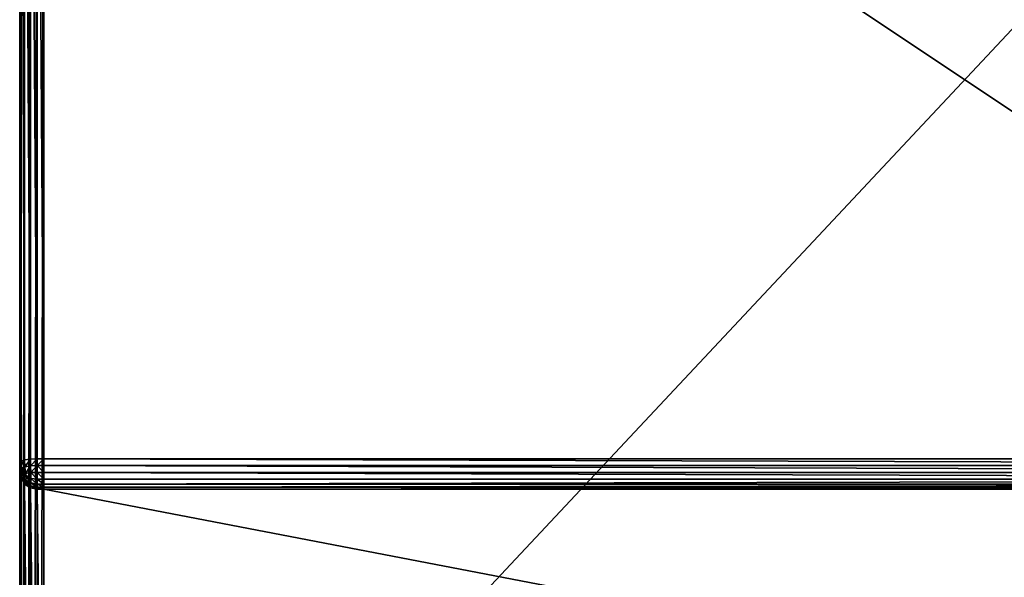
# Model space of a CAD drawing. Extents: x 20 to 1561, y 0 to 2848.
# Drawn here: x 225 to 429, y 1023 to 1139 of the extents above; entities that cross this region are included whole.
import ezdxf

# ---------------------------------------------------------------- set-up
doc = ezdxf.new("R2010")
doc.units = 0
doc.header["$LTSCALE"] = 25.4
doc.layers.get('0').update_dxf_attribs({"color": 13, "linetype": 'CONTINUOUS'})

# ---------------------------------------------------------------- blocks, each defined once
blk = doc.blocks.new('GROUP_16')
at = {"color": 0}
for p, q in [((0, 0, 150), (0, 1000, 150)), ((0, 0, 150), (0, 1000, 150)), ((0, 575, 120), (0, 855, 120)), ((0, 575, 120), (0, 855, 120))]:
    blk.add_line(p, q, dxfattribs=at)
mesh = blk.add_polyface(dxfattribs=at)
corners = [(1200, 0, 150), (0, 1000, 150), (0, 0, 150), (1200, 1000, 150)]
mesh.append_faces([[corners[k] for k in face] for face in [(0, 1, 2), (1, 0, 3)]], dxfattribs={"vtx0": -1, "color": 0})
mesh = blk.add_polyface(dxfattribs=at)
corners = [(0, 575), (0, 425), (0, 575, 120), (0, 0, 150), (0, 145, 120), (0, 0), (0, 1000, 150), (0, 425, 120), (0, 855, 120), (0, 855), (0, 1000), (0, 145)]
mesh.append_faces([[corners[k] for k in face] for face in [(9, 6, 10)]], dxfattribs={"vtx0": -1, "color": 0})
mesh.append_faces([[corners[k] for k in face] for face in [(3, 4, 5), (4, 6, 7), (7, 2, 1), (2, 6, 8), (8, 6, 9)]], dxfattribs={"vtx0": -1, "vtx1": -1, "color": 0})
mesh.append_faces([[corners[k] for k in face] for face in [(7, 6, 2)]], dxfattribs={"vtx0": -1, "vtx1": -1, "vtx2": -1, "color": 0})
mesh.append_faces([[corners[k] for k in face] for face in [(4, 3, 6)]], dxfattribs={"vtx0": -1, "vtx2": -1, "color": 0})
mesh.append_faces([[corners[k] for k in face] for face in [(0, 1, 2), (11, 5, 4)]], dxfattribs={"vtx1": -1, "color": 0})
mesh = blk.add_polyface(dxfattribs=at)
corners = [(1200, 855, 120), (990, 575, 120), (990, 855, 120), (1200, 575, 120), (1200, 425, 120), (990, 145, 120), (990, 425, 120), (1200, 145, 120), (990, 1000, 120), (675, 855, 120), (675, 1000, 120), (675, 575, 120), (675, 425, 120), (675, 145, 120), (675, 0, 120), (990, 0, 120), (525, 145, 120), (525, 425, 120), (525, 575, 120), (525, 855, 120), (525, 1000, 120), (210, 855, 120), (210, 1000, 120), (210, 575, 120), (210, 0, 120), (525, 0, 120), (210, 425, 120), (0, 145, 120), (0, 425, 120), (210, 145, 120), (0, 575, 120), (0, 855, 120)]
mesh.append_faces([[corners[k] for k in face] for face in [(1, 0, 3), (5, 4, 7), (8, 9, 10), (20, 21, 22), (26, 27, 28), (21, 30, 31)]], dxfattribs={"vtx0": -1, "color": 0})
mesh.append_faces([[corners[k] for k in face] for face in [(0, 1, 2), (4, 5, 6), (11, 8, 12), (13, 8, 14), (14, 8, 15), (15, 6, 5), (12, 16, 17), (16, 12, 13), (9, 18, 19), (18, 9, 11), (24, 20, 25), (25, 17, 16), (27, 26, 29), (29, 23, 24), (30, 21, 23)]], dxfattribs={"vtx0": -1, "vtx1": -1, "color": 0})
mesh.append_faces([[corners[k] for k in face] for face in [(9, 8, 11), (12, 8, 13), (15, 2, 1), (21, 20, 23), (23, 20, 24), (25, 19, 18)]], dxfattribs={"vtx0": -1, "vtx1": -1, "vtx2": -1, "color": 0})
mesh.append_faces([[corners[k] for k in face] for face in [(15, 8, 2), (15, 1, 6), (25, 20, 19), (25, 18, 17), (29, 26, 23)]], dxfattribs={"vtx0": -1, "vtx2": -1, "color": 0})
blk = doc.blocks.new('GROUP_44')
at = {"color": 71}
blk.add_line((0, 795, -90), (0, 5, -90), dxfattribs=at)
blk.add_line((0, 795, -90), (0, 5, -90), dxfattribs=at)
at = {"color": 0}
for p, q in [((0, 795, 657.91), (0, 589.4, 657.91)), ((0, 795, 657.91), (0, 589.4, 657.91)), ((0.04, 795, 659.31), (0.04, 589.74, 659.31)), ((0.04, 795, 659.31), (0.04, 589.74, 659.31)), ((0.3, 795, 660.69), (0.3, 590.07, 660.69)), ((0.3, 795, 660.69), (0.3, 590.07, 660.69)), ((1.03, 795, 661.87), (1.03, 590.35, 661.87)), ((1.03, 795, 661.87), (1.03, 590.35, 661.87)), ((2.22, 795, 662.6), (2.22, 590.53, 662.6)), ((2.22, 795, 662.6), (2.22, 590.53, 662.6)), ((3.6, 795, 662.87), (3.6, 590.59, 662.87)), ((3.6, 795, 662.87), (3.6, 590.59, 662.87)), ((5, 590.6, 662.91), (5, 795, 662.91)), ((5, 590.6, 662.91), (5, 795, 662.91)), ((2.22, 590.53, 662.6), (3.6, 590.59, 662.87)), ((2.22, 590.53, 662.6), (3.6, 590.59, 662.87)), ((3.6, 590.59, 662.87), (5, 590.6, 662.91)), ((3.6, 590.59, 662.87), (5, 590.6, 662.91)), ((3.6, 590.59, 662.87), (3.6, 589.18, 662.83)), ((3.6, 590.59, 662.87), (3.6, 589.18, 662.83)), ((5, 590.6, 662.91), (5, 589.19, 662.87)), ((445, 590.6, 662.91), (5, 590.6, 662.91)), ((445, 590.6, 662.91), (5, 590.6, 662.91)), ((5, 590.6, 662.91), (5, 589.19, 662.87)), ((0, 589.4, 657.91), (0.04, 589.74, 659.31)), ((0, 589.4, 657.91), (0.04, 589.74, 659.31)), ((0, 589.4, 657.91), (0, 466.15, 213.48)), ((0, 589.4, 657.91), (0, 466.15, 213.48)), ((0.04, 587.96, 657.96), (0, 589.4, 657.91)), ((0.04, 587.96, 657.96), (0, 589.4, 657.91)), ((0.04, 589.74, 659.31), (0.3, 590.07, 660.69)), ((0.04, 589.74, 659.31), (0.3, 590.07, 660.69)), ((0.04, 589.74, 659.31), (0.07, 588.31, 659.35)), ((0.04, 589.74, 659.31), (0.07, 588.31, 659.35)), ((0.07, 588.31, 659.35), (0.34, 588.64, 660.7)), ((0.07, 588.31, 659.35), (0.34, 588.64, 660.7)), ((0.3, 590.07, 660.69), (1.03, 590.35, 661.87)), ((0.3, 590.07, 660.69), (1.03, 590.35, 661.87)), ((0.3, 590.07, 660.69), (0.34, 588.64, 660.7)), ((0.3, 590.07, 660.69), (0.34, 588.64, 660.7)), ((0.34, 588.64, 660.7), (1.06, 588.93, 661.86)), ((0.34, 588.64, 660.7), (1.06, 588.93, 661.86)), ((0.34, 588.64, 660.7), (0.58, 587.3, 660.68)), ((0.34, 588.64, 660.7), (0.58, 587.3, 660.68)), ((1.03, 590.35, 661.87), (2.22, 590.53, 662.6)), ((1.03, 590.35, 661.87), (2.22, 590.53, 662.6)), ((1.03, 590.35, 661.87), (1.06, 588.93, 661.86)), ((1.03, 590.35, 661.87), (1.06, 588.93, 661.86)), ((1.06, 588.93, 661.86), (2.24, 589.11, 662.57)), ((1.06, 588.93, 661.86), (2.24, 589.11, 662.57)), ((1.06, 588.93, 661.86), (1.23, 587.56, 661.71)), ((1.06, 588.93, 661.86), (1.23, 587.56, 661.71)), ((2.22, 590.53, 662.6), (2.24, 589.11, 662.57)), ((2.22, 590.53, 662.6), (2.24, 589.11, 662.57)), ((2.24, 589.11, 662.57), (3.6, 589.18, 662.83)), ((2.24, 589.11, 662.57), (3.6, 589.18, 662.83)), ((2.24, 589.11, 662.57), (2.29, 587.73, 662.34)), ((2.24, 589.11, 662.57), (2.29, 587.73, 662.34)), ((5, 589.19, 662.87), (3.6, 589.18, 662.83)), ((5, 589.19, 662.87), (3.6, 589.18, 662.83)), ((3.6, 589.18, 662.83), (3.6, 587.75, 662.58)), ((3.6, 589.18, 662.83), (3.6, 587.75, 662.58)), ((5, 589.19, 662.87), (5, 587.74, 662.61)), ((446.4, 589.19, 662.87), (5, 589.19, 662.87)), ((5, 589.19, 662.87), (5, 587.74, 662.61)), ((446.4, 589.19, 662.87), (5, 589.19, 662.87)), ((0.04, 587.96, 657.96), (0.07, 588.31, 659.35)), ((0.04, 587.96, 657.96), (0.07, 588.31, 659.35)), ((0.04, 587.96, 657.96), (0.04, 464.8, 213.86)), ((0.04, 587.96, 657.96), (0.04, 464.8, 213.86)), ((0.3, 586.55, 658.01), (0.04, 587.96, 657.96)), ((0.3, 586.55, 658.01), (0.04, 587.96, 657.96)), ((0.34, 586.92, 659.39), (0.07, 588.31, 659.35)), ((0.34, 586.92, 659.39), (0.07, 588.31, 659.35)), ((0.3, 586.55, 658.01), (0.34, 586.92, 659.39)), ((0.3, 586.55, 658.01), (0.34, 586.92, 659.39)), ((0.3, 586.55, 658.01), (0.3, 463.48, 214.22)), ((0.3, 586.55, 658.01), (0.3, 463.48, 214.22)), ((1.03, 585.33, 658.05), (0.3, 586.55, 658.01)), ((1.03, 585.33, 658.05), (0.3, 586.55, 658.01)), ((0.34, 586.92, 659.39), (0.58, 587.3, 660.68)), ((0.34, 586.92, 659.39), (0.58, 587.3, 660.68)), ((1.06, 585.72, 659.42), (0.34, 586.92, 659.39)), ((1.06, 585.72, 659.42), (0.34, 586.92, 659.39)), ((0.58, 587.3, 660.68), (1.23, 587.56, 661.71)), ((0.58, 587.3, 660.68), (1.23, 587.56, 661.71)), ((1.23, 586.23, 660.7), (0.58, 587.3, 660.68)), ((1.23, 586.23, 660.7), (0.58, 587.3, 660.68)), ((1.23, 587.56, 661.71), (2.29, 587.73, 662.34)), ((1.23, 587.56, 661.71), (2.29, 587.73, 662.34)), ((1.23, 587.56, 661.71), (1.51, 586.73, 661.43)), ((1.23, 587.56, 661.71), (1.51, 586.73, 661.43)), ((1.23, 586.23, 660.7), (1.51, 586.73, 661.43)), ((1.23, 586.23, 660.7), (1.51, 586.73, 661.43)), ((2.29, 586.51, 661.72), (1.51, 586.73, 661.43)), ((2.29, 586.51, 661.72), (1.51, 586.73, 661.43)), ((3.6, 587.75, 662.58), (2.29, 587.73, 662.34)), ((3.6, 587.75, 662.58), (2.29, 587.73, 662.34)), ((2.29, 587.73, 662.34), (2.29, 586.51, 661.72)), ((2.29, 587.73, 662.34), (2.29, 586.51, 661.72)), ((3.6, 586.38, 661.89), (2.29, 586.51, 661.72)), ((2.29, 586.51, 661.72), (2.29, 585.58, 660.7)), ((3.6, 586.38, 661.89), (2.29, 586.51, 661.72)), ((2.29, 586.51, 661.72), (2.29, 585.58, 660.7)), ((3.6, 587.75, 662.58), (3.6, 586.38, 661.89)), ((5, 587.74, 662.61), (3.6, 587.75, 662.58)), ((3.6, 587.75, 662.58), (3.6, 586.38, 661.89)), ((5, 587.74, 662.61), (3.6, 587.75, 662.58)), ((5, 587.74, 662.61), (5, 586.36, 661.91)), ((447.78, 587.74, 662.61), (5, 587.74, 662.61)), ((5, 587.74, 662.61), (5, 586.36, 661.91)), ((447.78, 587.74, 662.61), (5, 587.74, 662.61)), ((1.03, 585.33, 658.05), (1.06, 585.72, 659.42)), ((1.03, 585.33, 658.05), (1.06, 585.72, 659.42)), ((1.03, 585.33, 658.05), (1.03, 462.33, 214.54)), ((1.03, 585.33, 658.05), (1.03, 462.33, 214.54)), ((2.22, 584.58, 658.08), (1.03, 585.33, 658.05)), ((2.22, 584.58, 658.08), (1.03, 585.33, 658.05)), ((1.06, 585.72, 659.42), (1.23, 586.23, 660.7)), ((1.06, 585.72, 659.42), (1.23, 586.23, 660.7)), ((2.24, 584.99, 659.44), (1.06, 585.72, 659.42)), ((2.24, 584.99, 659.44), (1.06, 585.72, 659.42)), ((2.29, 585.58, 660.7), (1.23, 586.23, 660.7)), ((2.29, 585.58, 660.7), (1.23, 586.23, 660.7)), ((2.22, 584.58, 658.08), (2.24, 584.99, 659.44)), ((2.22, 584.58, 658.08), (2.24, 584.99, 659.44)), ((2.22, 584.58, 658.08), (2.22, 461.63, 214.74)), ((3.6, 584.3, 658.09), (2.22, 584.58, 658.08)), ((2.22, 584.58, 658.08), (2.22, 461.63, 214.74)), ((3.6, 584.3, 658.09), (2.22, 584.58, 658.08)), ((2.24, 584.99, 659.44), (2.29, 585.58, 660.7)), ((2.24, 584.99, 659.44), (2.29, 585.58, 660.7)), ((3.6, 584.71, 659.44), (2.24, 584.99, 659.44)), ((3.6, 584.71, 659.44), (2.24, 584.99, 659.44)), ((3.6, 585.34, 660.75), (2.29, 585.58, 660.7)), ((3.6, 585.34, 660.75), (2.29, 585.58, 660.7)), ((3.6, 586.38, 661.89), (3.6, 585.34, 660.75)), ((5, 586.36, 661.91), (3.6, 586.38, 661.89)), ((3.6, 586.38, 661.89), (3.6, 585.34, 660.75)), ((5, 586.36, 661.91), (3.6, 586.38, 661.89)), ((3.6, 585.34, 660.75), (3.6, 584.71, 659.44)), ((5, 585.31, 660.77), (3.6, 585.34, 660.75)), ((5, 585.31, 660.77), (3.6, 585.34, 660.75)), ((3.6, 585.34, 660.75), (3.6, 584.71, 659.44)), ((3.6, 584.3, 658.09), (3.6, 584.71, 659.44)), ((3.6, 584.3, 658.09), (3.6, 584.71, 659.44)), ((5, 584.68, 659.44), (3.6, 584.71, 659.44)), ((5, 584.68, 659.44), (3.6, 584.71, 659.44)), ((5, 586.36, 661.91), (5, 585.31, 660.77)), ((448.97, 586.36, 661.91), (5, 586.36, 661.91)), ((448.97, 586.36, 661.91), (5, 586.36, 661.91)), ((5, 586.36, 661.91), (5, 585.31, 660.77)), ((5, 585.31, 660.77), (5, 584.68, 659.44)), ((449.7, 585.31, 660.77), (5, 585.31, 660.77)), ((449.7, 585.31, 660.77), (5, 585.31, 660.77)), ((5, 585.31, 660.77), (5, 584.68, 659.44)), ((5, 584.68, 659.44), (5, 584.27, 658.09)), ((449.96, 584.68, 659.44), (5, 584.68, 659.44)), ((5, 584.68, 659.44), (5, 584.27, 658.09)), ((449.96, 584.68, 659.44), (5, 584.68, 659.44)), ((3.6, 584.3, 658.09), (3.6, 461.37, 214.81)), ((5, 584.27, 658.09), (3.6, 584.3, 658.09)), ((3.6, 584.3, 658.09), (3.6, 461.37, 214.81)), ((5, 584.27, 658.09), (3.6, 584.3, 658.09)), ((5, 461.34, 214.82), (5, 584.27, 658.09)), ((5, 584.27, 658.09), (450, 584.27, 658.09)), ((5, 461.34, 214.82), (5, 584.27, 658.09)), ((5, 584.27, 658.09), (450, 584.27, 658.09))]:
    blk.add_line(p, q, dxfattribs=at)
at = {"color": 71}
mesh = blk.add_polyface(dxfattribs=at)
corners = [(0.04, 796.4, -90), (0, 5, -90), (0, 795, -90), (0.04, 3.6, -90), (0.3, 797.78, -90), (0.3, 2.22, -90), (1.03, 798.97, -90), (1.03, 1.03, -90), (2.22, 799.7, -90), (2.22, 0.3, -90), (3.6, 799.96, -90), (3.6, 0.04, -90), (5, 800, -90), (5, 0, -90), (1195, 800, -90), (1195, 0, -90), (1196.4, 799.96, -90), (1196.4, 0.04, -90), (1197.78, 799.7, -90), (1197.78, 0.3, -90), (1198.97, 798.97, -90), (1198.97, 1.03, -90), (1199.7, 797.78, -90), (1199.7, 2.22, -90), (1199.96, 796.4, -90), (1199.96, 3.6, -90), (1200, 795, -90), (1200, 5, -90)]
mesh.append_faces([[corners[k] for k in face] for face in [(0, 1, 2), (25, 26, 27)]], dxfattribs={"vtx0": -1, "color": 71})
mesh.append_faces([[corners[k] for k in face] for face in [(1, 0, 3), (3, 4, 5), (5, 6, 7), (7, 8, 9), (9, 10, 11), (11, 12, 13), (13, 14, 15), (15, 16, 17), (17, 18, 19), (19, 20, 21), (21, 22, 23), (23, 24, 25)]], dxfattribs={"vtx0": -1, "vtx1": -1, "color": 71})
mesh.append_faces([[corners[k] for k in face] for face in [(3, 0, 4), (5, 4, 6), (7, 6, 8), (9, 8, 10), (11, 10, 12), (13, 12, 14), (15, 14, 16), (17, 16, 18), (19, 18, 20), (21, 20, 22), (23, 22, 24), (25, 24, 26)]], dxfattribs={"vtx0": -1, "vtx2": -1, "color": 71})
mesh = blk.add_polyface(dxfattribs=at)
corners = [(0, 455, 205), (0, 5, -90), (0, 5, 205), (0, 795, -90), (0, 457.49, 205.06), (0, 460.04, 205.52), (0, 462.47, 206.75), (0, 464.31, 208.77), (0, 465.43, 211.1), (0, 466.15, 213.48), (0, 589.4, 657.91), (0, 795, 657.91)]
mesh.append_faces([[corners[k] for k in face] for face in [(0, 1, 2), (3, 10, 11)]], dxfattribs={"vtx0": -1, "color": 71})
mesh.append_faces([[corners[k] for k in face] for face in [(1, 0, 3)]], dxfattribs={"vtx0": -1, "vtx1": -1, "color": 71})
mesh.append_faces([[corners[k] for k in face] for face in [(3, 0, 4), (3, 4, 5), (3, 5, 6), (3, 6, 7), (3, 7, 8), (3, 8, 9), (3, 9, 10)]], dxfattribs={"vtx0": -1, "vtx2": -1, "color": 71})
mesh = blk.add_polyface(dxfattribs=at)
corners = [(0.04, 589.74, 659.31), (0, 795, 657.91), (0, 589.4, 657.91), (0.04, 795, 659.31)]
mesh.append_faces([[corners[k] for k in face] for face in [(0, 1, 2), (1, 0, 3)]], dxfattribs={"vtx0": -1, "color": 71})
mesh = blk.add_polyface(dxfattribs=at)
corners = [(0.3, 590.07, 660.69), (0.04, 795, 659.31), (0.04, 589.74, 659.31), (0.3, 795, 660.69)]
mesh.append_faces([[corners[k] for k in face] for face in [(0, 1, 2), (1, 0, 3)]], dxfattribs={"vtx0": -1, "color": 71})
mesh = blk.add_polyface(dxfattribs=at)
corners = [(1.03, 590.35, 661.87), (0.3, 795, 660.69), (0.3, 590.07, 660.69), (1.03, 795, 661.87)]
mesh.append_faces([[corners[k] for k in face] for face in [(0, 1, 2), (1, 0, 3)]], dxfattribs={"vtx0": -1, "color": 71})
mesh = blk.add_polyface(dxfattribs=at)
corners = [(2.22, 590.53, 662.6), (1.03, 795, 661.87), (1.03, 590.35, 661.87), (2.22, 795, 662.6)]
mesh.append_faces([[corners[k] for k in face] for face in [(0, 1, 2), (1, 0, 3)]], dxfattribs={"vtx0": -1, "color": 71})
mesh = blk.add_polyface(dxfattribs=at)
corners = [(3.6, 590.59, 662.87), (2.22, 795, 662.6), (2.22, 590.53, 662.6), (3.6, 795, 662.87)]
mesh.append_faces([[corners[k] for k in face] for face in [(0, 1, 2), (1, 0, 3)]], dxfattribs={"vtx0": -1, "color": 71})
mesh = blk.add_polyface(dxfattribs=at)
corners = [(5, 590.6, 662.91), (3.6, 795, 662.87), (3.6, 590.59, 662.87), (5, 795, 662.91)]
mesh.append_faces([[corners[k] for k in face] for face in [(0, 1, 2), (1, 0, 3)]], dxfattribs={"vtx0": -1, "color": 71})
mesh = blk.add_polyface(dxfattribs=at)
corners = [(445, 590.6, 662.91), (5, 795, 662.91), (5, 590.6, 662.91), (445, 795, 662.91)]
mesh.append_faces([[corners[k] for k in face] for face in [(0, 1, 2), (1, 0, 3)]], dxfattribs={"vtx0": -1, "color": 71})
mesh = blk.add_polyface(dxfattribs=at)
corners = [(3.6, 590.59, 662.87), (2.22, 590.53, 662.6), (2.24, 589.11, 662.57)]
mesh.append_faces([[corners[k] for k in face] for face in [(0, 1, 2)]], dxfattribs={"color": 71})
mesh = blk.add_polyface(dxfattribs=at)
corners = [(3.6, 589.18, 662.83), (3.6, 590.59, 662.87), (2.24, 589.11, 662.57)]
mesh.append_faces([[corners[k] for k in face] for face in [(0, 1, 2)]], dxfattribs={"color": 71})
mesh = blk.add_polyface(dxfattribs=at)
corners = [(5, 590.6, 662.91), (3.6, 589.18, 662.83), (5, 589.19, 662.87)]
mesh.append_faces([[corners[k] for k in face] for face in [(0, 1, 2)]], dxfattribs={"color": 71})
mesh = blk.add_polyface(dxfattribs=at)
corners = [(5, 590.6, 662.91), (3.6, 590.59, 662.87), (3.6, 589.18, 662.83)]
mesh.append_faces([[corners[k] for k in face] for face in [(0, 1, 2)]], dxfattribs={"color": 71})
mesh = blk.add_polyface(dxfattribs=at)
corners = [(446.4, 589.19, 662.87), (5, 590.6, 662.91), (5, 589.19, 662.87), (445, 590.6, 662.91)]
mesh.append_faces([[corners[k] for k in face] for face in [(0, 1, 2), (1, 0, 3)]], dxfattribs={"vtx0": -1, "color": 71})
mesh = blk.add_polyface(dxfattribs=at)
corners = [(0.04, 589.74, 659.31), (0, 589.4, 657.91), (0.07, 588.31, 659.35)]
mesh.append_faces([[corners[k] for k in face] for face in [(0, 1, 2)]], dxfattribs={"color": 71})
mesh = blk.add_polyface(dxfattribs=at)
corners = [(0.04, 587.96, 657.96), (0, 466.15, 213.48), (0.04, 464.8, 213.86), (0, 589.4, 657.91)]
mesh.append_faces([[corners[k] for k in face] for face in [(0, 1, 2), (1, 0, 3)]], dxfattribs={"vtx0": -1, "color": 71})
mesh = blk.add_polyface(dxfattribs=at)
corners = [(0, 589.4, 657.91), (0.04, 587.96, 657.96), (0.07, 588.31, 659.35)]
mesh.append_faces([[corners[k] for k in face] for face in [(0, 1, 2)]], dxfattribs={"color": 71})
mesh = blk.add_polyface(dxfattribs=at)
corners = [(0.3, 590.07, 660.69), (0.04, 589.74, 659.31), (0.34, 588.64, 660.7)]
mesh.append_faces([[corners[k] for k in face] for face in [(0, 1, 2)]], dxfattribs={"color": 71})
mesh = blk.add_polyface(dxfattribs=at)
corners = [(0.04, 589.74, 659.31), (0.07, 588.31, 659.35), (0.34, 588.64, 660.7)]
mesh.append_faces([[corners[k] for k in face] for face in [(0, 1, 2)]], dxfattribs={"color": 71})
mesh = blk.add_polyface(dxfattribs=at)
corners = [(0.34, 588.64, 660.7), (0.07, 588.31, 659.35), (0.58, 587.3, 660.68)]
mesh.append_faces([[corners[k] for k in face] for face in [(0, 1, 2)]], dxfattribs={"color": 71})
mesh = blk.add_polyface(dxfattribs=at)
corners = [(1.03, 590.35, 661.87), (0.3, 590.07, 660.69), (1.06, 588.93, 661.86)]
mesh.append_faces([[corners[k] for k in face] for face in [(0, 1, 2)]], dxfattribs={"color": 71})
mesh = blk.add_polyface(dxfattribs=at)
corners = [(0.3, 590.07, 660.69), (0.34, 588.64, 660.7), (1.06, 588.93, 661.86)]
mesh.append_faces([[corners[k] for k in face] for face in [(0, 1, 2)]], dxfattribs={"color": 71})
mesh = blk.add_polyface(dxfattribs=at)
corners = [(1.06, 588.93, 661.86), (0.34, 588.64, 660.7), (1.23, 587.56, 661.71)]
mesh.append_faces([[corners[k] for k in face] for face in [(0, 1, 2)]], dxfattribs={"color": 71})
mesh = blk.add_polyface(dxfattribs=at)
corners = [(0.34, 588.64, 660.7), (0.58, 587.3, 660.68), (1.23, 587.56, 661.71)]
mesh.append_faces([[corners[k] for k in face] for face in [(0, 1, 2)]], dxfattribs={"color": 71})
mesh = blk.add_polyface(dxfattribs=at)
corners = [(2.22, 590.53, 662.6), (1.03, 590.35, 661.87), (1.06, 588.93, 661.86)]
mesh.append_faces([[corners[k] for k in face] for face in [(0, 1, 2)]], dxfattribs={"color": 71})
mesh = blk.add_polyface(dxfattribs=at)
corners = [(2.24, 589.11, 662.57), (2.22, 590.53, 662.6), (1.06, 588.93, 661.86)]
mesh.append_faces([[corners[k] for k in face] for face in [(0, 1, 2)]], dxfattribs={"color": 71})
mesh = blk.add_polyface(dxfattribs=at)
corners = [(2.24, 589.11, 662.57), (1.06, 588.93, 661.86), (1.23, 587.56, 661.71)]
mesh.append_faces([[corners[k] for k in face] for face in [(0, 1, 2)]], dxfattribs={"color": 71})
mesh = blk.add_polyface(dxfattribs=at)
corners = [(2.29, 587.73, 662.34), (2.24, 589.11, 662.57), (1.23, 587.56, 661.71)]
mesh.append_faces([[corners[k] for k in face] for face in [(0, 1, 2)]], dxfattribs={"color": 71})
mesh = blk.add_polyface(dxfattribs=at)
corners = [(3.6, 589.18, 662.83), (2.24, 589.11, 662.57), (2.29, 587.73, 662.34)]
mesh.append_faces([[corners[k] for k in face] for face in [(0, 1, 2)]], dxfattribs={"color": 71})
mesh = blk.add_polyface(dxfattribs=at)
corners = [(3.6, 589.18, 662.83), (2.29, 587.73, 662.34), (3.6, 587.75, 662.58)]
mesh.append_faces([[corners[k] for k in face] for face in [(0, 1, 2)]], dxfattribs={"color": 71})
mesh = blk.add_polyface(dxfattribs=at)
corners = [(5, 587.74, 662.61), (3.6, 589.18, 662.83), (3.6, 587.75, 662.58), (5, 589.19, 662.87)]
mesh.append_faces([[corners[k] for k in face] for face in [(0, 1, 2), (1, 0, 3)]], dxfattribs={"vtx0": -1, "color": 71})
mesh = blk.add_polyface(dxfattribs=at)
corners = [(447.78, 587.74, 662.61), (5, 589.19, 662.87), (5, 587.74, 662.61), (446.4, 589.19, 662.87)]
mesh.append_faces([[corners[k] for k in face] for face in [(0, 1, 2), (1, 0, 3)]], dxfattribs={"vtx0": -1, "color": 71})
mesh = blk.add_polyface(dxfattribs=at)
corners = [(0.07, 588.31, 659.35), (0.04, 587.96, 657.96), (0.34, 586.92, 659.39)]
mesh.append_faces([[corners[k] for k in face] for face in [(0, 1, 2)]], dxfattribs={"color": 71})
mesh = blk.add_polyface(dxfattribs=at)
corners = [(0.3, 586.55, 658.01), (0.04, 464.8, 213.86), (0.3, 463.48, 214.22), (0.04, 587.96, 657.96)]
mesh.append_faces([[corners[k] for k in face] for face in [(0, 1, 2), (1, 0, 3)]], dxfattribs={"vtx0": -1, "color": 71})
mesh = blk.add_polyface(dxfattribs=at)
corners = [(0.04, 587.96, 657.96), (0.3, 586.55, 658.01), (0.34, 586.92, 659.39)]
mesh.append_faces([[corners[k] for k in face] for face in [(0, 1, 2)]], dxfattribs={"color": 71})
mesh = blk.add_polyface(dxfattribs=at)
corners = [(0.07, 588.31, 659.35), (0.34, 586.92, 659.39), (0.58, 587.3, 660.68)]
mesh.append_faces([[corners[k] for k in face] for face in [(0, 1, 2)]], dxfattribs={"color": 71})
mesh = blk.add_polyface(dxfattribs=at)
corners = [(0.34, 586.92, 659.39), (0.3, 586.55, 658.01), (1.06, 585.72, 659.42)]
mesh.append_faces([[corners[k] for k in face] for face in [(0, 1, 2)]], dxfattribs={"color": 71})
mesh = blk.add_polyface(dxfattribs=at)
corners = [(1.03, 585.33, 658.05), (0.3, 463.48, 214.22), (1.03, 462.33, 214.54), (0.3, 586.55, 658.01)]
mesh.append_faces([[corners[k] for k in face] for face in [(0, 1, 2), (1, 0, 3)]], dxfattribs={"vtx0": -1, "color": 71})
mesh = blk.add_polyface(dxfattribs=at)
corners = [(0.3, 586.55, 658.01), (1.03, 585.33, 658.05), (1.06, 585.72, 659.42)]
mesh.append_faces([[corners[k] for k in face] for face in [(0, 1, 2)]], dxfattribs={"color": 71})
mesh = blk.add_polyface(dxfattribs=at)
corners = [(0.58, 587.3, 660.68), (0.34, 586.92, 659.39), (1.23, 586.23, 660.7)]
mesh.append_faces([[corners[k] for k in face] for face in [(0, 1, 2)]], dxfattribs={"color": 71})
mesh = blk.add_polyface(dxfattribs=at)
corners = [(0.34, 586.92, 659.39), (1.06, 585.72, 659.42), (1.23, 586.23, 660.7)]
mesh.append_faces([[corners[k] for k in face] for face in [(0, 1, 2)]], dxfattribs={"color": 71})
mesh = blk.add_polyface(dxfattribs=at)
corners = [(1.51, 586.73, 661.43), (0.58, 587.3, 660.68), (1.23, 586.23, 660.7), (1.23, 587.56, 661.71)]
mesh.append_faces([[corners[k] for k in face] for face in [(0, 1, 2), (1, 0, 3)]], dxfattribs={"vtx0": -1, "color": 71})
mesh = blk.add_polyface(dxfattribs=at)
corners = [(1.51, 586.73, 661.43), (2.29, 587.73, 662.34), (1.23, 587.56, 661.71), (2.29, 586.51, 661.72)]
mesh.append_faces([[corners[k] for k in face] for face in [(0, 1, 2), (1, 0, 3)]], dxfattribs={"vtx0": -1, "color": 71})
mesh = blk.add_polyface(dxfattribs=at)
corners = [(2.29, 585.58, 660.7), (1.51, 586.73, 661.43), (1.23, 586.23, 660.7), (2.29, 586.51, 661.72)]
mesh.append_faces([[corners[k] for k in face] for face in [(0, 1, 2), (1, 0, 3)]], dxfattribs={"vtx0": -1, "color": 71})
mesh = blk.add_polyface(dxfattribs=at)
corners = [(3.6, 586.38, 661.89), (2.29, 587.73, 662.34), (2.29, 586.51, 661.72), (3.6, 587.75, 662.58)]
mesh.append_faces([[corners[k] for k in face] for face in [(0, 1, 2), (1, 0, 3)]], dxfattribs={"vtx0": -1, "color": 71})
mesh = blk.add_polyface(dxfattribs=at)
corners = [(3.6, 585.34, 660.75), (2.29, 586.51, 661.72), (2.29, 585.58, 660.7), (3.6, 586.38, 661.89)]
mesh.append_faces([[corners[k] for k in face] for face in [(0, 1, 2), (1, 0, 3)]], dxfattribs={"vtx0": -1, "color": 71})
mesh = blk.add_polyface(dxfattribs=at)
corners = [(5, 586.36, 661.91), (3.6, 587.75, 662.58), (3.6, 586.38, 661.89), (5, 587.74, 662.61)]
mesh.append_faces([[corners[k] for k in face] for face in [(0, 1, 2), (1, 0, 3)]], dxfattribs={"vtx0": -1, "color": 71})
mesh = blk.add_polyface(dxfattribs=at)
corners = [(448.97, 586.36, 661.91), (5, 587.74, 662.61), (5, 586.36, 661.91), (447.78, 587.74, 662.61)]
mesh.append_faces([[corners[k] for k in face] for face in [(0, 1, 2), (1, 0, 3)]], dxfattribs={"vtx0": -1, "color": 71})
mesh = blk.add_polyface(dxfattribs=at)
corners = [(1.06, 585.72, 659.42), (1.03, 585.33, 658.05), (2.22, 584.58, 658.08)]
mesh.append_faces([[corners[k] for k in face] for face in [(0, 1, 2)]], dxfattribs={"color": 71})
mesh = blk.add_polyface(dxfattribs=at)
corners = [(2.22, 461.63, 214.74), (1.03, 585.33, 658.05), (1.03, 462.33, 214.54), (2.22, 584.58, 658.08)]
mesh.append_faces([[corners[k] for k in face] for face in [(0, 1, 2), (1, 0, 3)]], dxfattribs={"vtx0": -1, "color": 71})
mesh = blk.add_polyface(dxfattribs=at)
corners = [(1.23, 586.23, 660.7), (1.06, 585.72, 659.42), (2.24, 584.99, 659.44)]
mesh.append_faces([[corners[k] for k in face] for face in [(0, 1, 2)]], dxfattribs={"color": 71})
mesh = blk.add_polyface(dxfattribs=at)
corners = [(2.24, 584.99, 659.44), (1.06, 585.72, 659.42), (2.22, 584.58, 658.08)]
mesh.append_faces([[corners[k] for k in face] for face in [(0, 1, 2)]], dxfattribs={"color": 71})
mesh = blk.add_polyface(dxfattribs=at)
corners = [(2.29, 585.58, 660.7), (1.23, 586.23, 660.7), (2.24, 584.99, 659.44)]
mesh.append_faces([[corners[k] for k in face] for face in [(0, 1, 2)]], dxfattribs={"color": 71})
mesh = blk.add_polyface(dxfattribs=at)
corners = [(2.24, 584.99, 659.44), (2.22, 584.58, 658.08), (3.6, 584.3, 658.09)]
mesh.append_faces([[corners[k] for k in face] for face in [(0, 1, 2)]], dxfattribs={"color": 71})
mesh = blk.add_polyface(dxfattribs=at)
corners = [(3.6, 461.37, 214.81), (2.22, 584.58, 658.08), (2.22, 461.63, 214.74), (3.6, 584.3, 658.09)]
mesh.append_faces([[corners[k] for k in face] for face in [(0, 1, 2), (1, 0, 3)]], dxfattribs={"vtx0": -1, "color": 71})
mesh = blk.add_polyface(dxfattribs=at)
corners = [(2.29, 585.58, 660.7), (2.24, 584.99, 659.44), (3.6, 584.71, 659.44)]
mesh.append_faces([[corners[k] for k in face] for face in [(0, 1, 2)]], dxfattribs={"color": 71})
mesh = blk.add_polyface(dxfattribs=at)
corners = [(3.6, 584.71, 659.44), (2.24, 584.99, 659.44), (3.6, 584.3, 658.09)]
mesh.append_faces([[corners[k] for k in face] for face in [(0, 1, 2)]], dxfattribs={"color": 71})
mesh = blk.add_polyface(dxfattribs=at)
corners = [(3.6, 585.34, 660.75), (2.29, 585.58, 660.7), (3.6, 584.71, 659.44)]
mesh.append_faces([[corners[k] for k in face] for face in [(0, 1, 2)]], dxfattribs={"color": 71})
mesh = blk.add_polyface(dxfattribs=at)
corners = [(5, 585.31, 660.77), (3.6, 586.38, 661.89), (3.6, 585.34, 660.75), (5, 586.36, 661.91)]
mesh.append_faces([[corners[k] for k in face] for face in [(0, 1, 2), (1, 0, 3)]], dxfattribs={"vtx0": -1, "color": 71})
mesh = blk.add_polyface(dxfattribs=at)
corners = [(5, 584.68, 659.44), (3.6, 585.34, 660.75), (3.6, 584.71, 659.44), (5, 585.31, 660.77)]
mesh.append_faces([[corners[k] for k in face] for face in [(0, 1, 2), (1, 0, 3)]], dxfattribs={"vtx0": -1, "color": 71})
mesh = blk.add_polyface(dxfattribs=at)
corners = [(3.6, 584.71, 659.44), (3.6, 584.3, 658.09), (5, 584.27, 658.09)]
mesh.append_faces([[corners[k] for k in face] for face in [(0, 1, 2)]], dxfattribs={"color": 71})
mesh = blk.add_polyface(dxfattribs=at)
corners = [(5, 584.68, 659.44), (3.6, 584.71, 659.44), (5, 584.27, 658.09)]
mesh.append_faces([[corners[k] for k in face] for face in [(0, 1, 2)]], dxfattribs={"color": 71})
mesh = blk.add_polyface(dxfattribs=at)
corners = [(448.97, 586.36, 661.91), (5, 585.31, 660.77), (449.7, 585.31, 660.77), (5, 586.36, 661.91)]
mesh.append_faces([[corners[k] for k in face] for face in [(0, 1, 2), (1, 0, 3)]], dxfattribs={"vtx0": -1, "color": 71})
mesh = blk.add_polyface(dxfattribs=at)
corners = [(449.7, 585.31, 660.77), (5, 584.68, 659.44), (449.96, 584.68, 659.44), (5, 585.31, 660.77)]
mesh.append_faces([[corners[k] for k in face] for face in [(0, 1, 2), (1, 0, 3)]], dxfattribs={"vtx0": -1, "color": 71})
mesh = blk.add_polyface(dxfattribs=at)
corners = [(449.96, 584.68, 659.44), (5, 584.27, 658.09), (450, 584.27, 658.09), (5, 584.68, 659.44)]
mesh.append_faces([[corners[k] for k in face] for face in [(0, 1, 2), (1, 0, 3)]], dxfattribs={"vtx0": -1, "color": 71})
mesh = blk.add_polyface(dxfattribs=at)
corners = [(5, 461.34, 214.82), (3.6, 584.3, 658.09), (3.6, 461.37, 214.81), (5, 584.27, 658.09)]
mesh.append_faces([[corners[k] for k in face] for face in [(0, 1, 2), (1, 0, 3)]], dxfattribs={"vtx0": -1, "color": 71})
mesh = blk.add_polyface(dxfattribs=at)
corners = [(450, 498.83, 350), (5, 461.34, 214.82), (450, 461.34, 214.82), (5, 584.27, 658.09), (450, 584.27, 658.09)]
mesh.append_faces([[corners[k] for k in face] for face in [(0, 1, 2), (3, 0, 4)]], dxfattribs={"vtx0": -1, "color": 71})
mesh.append_faces([[corners[k] for k in face] for face in [(1, 0, 3)]], dxfattribs={"vtx0": -1, "vtx1": -1, "color": 71})
blk = doc.blocks.new('GROUP_43')
at = {"color": 0}
blk.add_blockref('GROUP_44', (0, 0), dxfattribs=at)

msp = doc.modelspace()

# ---------------------------------------------------------------- block references
at = {"color": 250, "yscale": 0.8}
msp.add_blockref('GROUP_16', (225.01, 457.34, 36.39), dxfattribs=at)
at = {"color": 0}
msp.add_blockref('GROUP_43', (225.01, 457.34, 276.39), dxfattribs=at)

doc.saveas('drawing.dxf')
